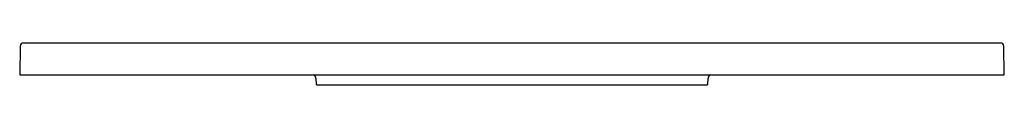
# Model space of a CAD drawing. Extents: x -10.5 to 21.2, y 2.8 to 4.1.
import ezdxf

# ---------------------------------------------------------------- set-up
doc = ezdxf.new("R2010")
doc.units = 0
doc.header["$LTSCALE"] = 0.64311
doc.layers.get('0').update_dxf_attribs({"linetype": 'CONTINUOUS'})

msp = doc.modelspace()

# ---------------------------------------------------------------- linework, layer by layer
for p, q in [((21.041, 4.129), (-10.423, 4.129)), ((-10.521, 4.033), (-10.538, 3.106)), ((21.155, 3.106), (21.139, 4.033)), ((-10.538, 3.106), (21.155, 3.106)), ((-1.001, 2.994), (-0.991, 2.802)), ((11.609, 2.802), (11.619, 2.994)), ((-0.972, 2.783), (11.589, 2.783))]:
    msp.add_line(p, q)
for centre, radius, start, end in [((-10.423, 4.031), 0.0984, 90, 179), ((21.041, 4.031), 0.0984, 1, 90), ((-1.132, 2.983), 0.131, 4.6808, 69.048), ((11.749, 2.983), 0.13, 110.2982, 175.421), ((-0.972, 2.803), 0.0197, 183, 270), ((11.589, 2.803), 0.0197, 269.9986, 357.0014)]:
    msp.add_arc(centre, radius, start, end)

doc.saveas('drawing.dxf')
